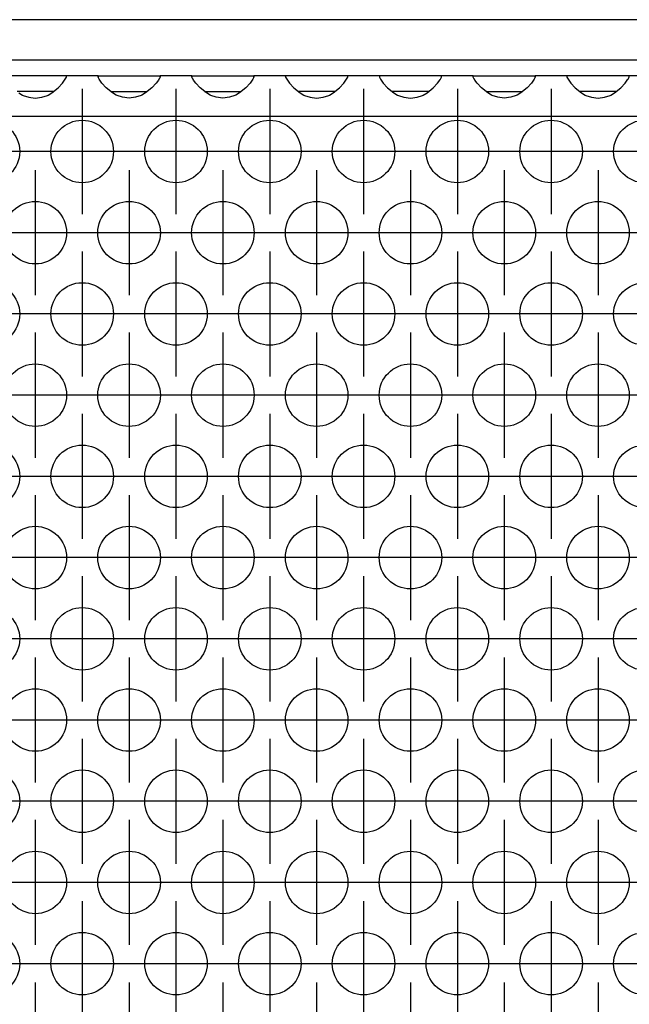
# Model space of a CAD drawing. Units: millimetres. Extents: x 28 to 622, y -25 to 395.
# Drawn here: x 268 to 276, y 237 to 250 of the extents above; entities that cross this region are included whole.
import ezdxf

# ---------------------------------------------------------------- set-up
doc = ezdxf.new("R2010")
doc.units = ezdxf.units.MM
doc.linetypes.add('DOT_CENTER', pattern=[14, 12, -1, 0, -1])
doc.layers.add('1', color=7, linetype='Continuous')

# ---------------------------------------------------------------- blocks, each defined once
blk = doc.blocks.new('frontpaneel_bg61__9', base_point=(552.061, 1245.474))
at = {"color": 1, "linetype": 'Continuous'}
for p, q in [((1449.061, 1248.074), (555.061, 1248.074)), ((1449.061, 1245.474), (555.061, 1245.474))]:
    blk.add_line(p, q, dxfattribs=at)
blk = doc.blocks.new('ansaugblende_lochung_rv4_6_bg61_wandstehend__12', base_point=(562.061, 1146.474))
at = {"color": 1, "linetype": 'Continuous'}
for p, q in [((1344.547, 1244.474), (1340.575, 1244.474)), ((1344.299, 1244.017), (1344.434, 1244.203)), ((1344.434, 1244.203), (1344.47, 1244.259)), ((1344.47, 1244.259), (1344.48, 1244.275)), ((1344.48, 1244.275), (1344.547, 1244.403)), ((1344.54, 1244.391), (1344.547, 1244.438)), ((1344.547, 1244.438), (1344.547, 1244.474)), ((1346.575, 1244.474), (1344.547, 1244.474)), ((1344.547, 1244.403), (1344.547, 1244.438)), ((1346.576, 1244.438), (1346.575, 1244.474)), ((1346.575, 1244.474), (1350.547, 1244.474)), ((1346.576, 1244.438), (1346.583, 1244.391)), ((1346.576, 1244.403), (1346.576, 1244.438)), ((1346.643, 1244.275), (1346.576, 1244.403)), ((1346.653, 1244.259), (1346.643, 1244.275)), ((1346.689, 1244.203), (1346.653, 1244.259)), ((1346.824, 1244.017), (1346.689, 1244.203)), ((1350.434, 1244.203), (1350.299, 1244.017)), ((1350.47, 1244.259), (1350.434, 1244.203)), ((1350.48, 1244.275), (1350.47, 1244.259)), ((1350.547, 1244.403), (1350.48, 1244.275)), ((1350.54, 1244.391), (1350.547, 1244.438)), ((1350.547, 1244.474), (1350.547, 1244.438)), ((1352.575, 1244.474), (1350.547, 1244.474)), ((1350.547, 1244.438), (1350.547, 1244.403)), ((1352.575, 1244.474), (1356.547, 1244.474)), ((1352.576, 1244.438), (1352.575, 1244.474)), ((1352.576, 1244.438), (1352.583, 1244.391)), ((1352.576, 1244.403), (1352.576, 1244.438)), ((1352.643, 1244.275), (1352.576, 1244.403)), ((1352.653, 1244.259), (1352.643, 1244.275)), ((1352.689, 1244.203), (1352.653, 1244.259)), ((1352.824, 1244.017), (1352.689, 1244.203)), ((1356.434, 1244.203), (1356.299, 1244.017)), ((1356.47, 1244.259), (1356.434, 1244.203)), ((1356.48, 1244.275), (1356.47, 1244.259)), ((1356.547, 1244.403), (1356.48, 1244.275)), ((1356.54, 1244.391), (1356.547, 1244.438)), ((1356.547, 1244.474), (1356.547, 1244.438)), ((1358.575, 1244.474), (1356.547, 1244.474)), ((1356.547, 1244.438), (1356.547, 1244.403)), ((1362.547, 1244.474), (1358.575, 1244.474)), ((1358.575, 1244.474), (1358.576, 1244.438)), ((1358.583, 1244.391), (1358.576, 1244.438)), ((1358.576, 1244.438), (1358.576, 1244.403)), ((1358.576, 1244.403), (1358.643, 1244.275)), ((1358.643, 1244.275), (1358.653, 1244.259)), ((1358.653, 1244.259), (1358.689, 1244.203)), ((1358.689, 1244.203), (1358.824, 1244.017)), ((1362.299, 1244.017), (1362.434, 1244.203)), ((1362.434, 1244.203), (1362.47, 1244.259)), ((1362.47, 1244.259), (1362.48, 1244.275)), ((1362.48, 1244.275), (1362.547, 1244.403)), ((1362.54, 1244.391), (1362.547, 1244.438)), ((1362.547, 1244.438), (1362.547, 1244.474)), ((1364.575, 1244.474), (1362.547, 1244.474)), ((1362.547, 1244.403), (1362.547, 1244.438)), ((1368.547, 1244.474), (1364.575, 1244.474)), ((1364.575, 1244.474), (1364.576, 1244.438)), ((1364.576, 1244.438), (1364.583, 1244.391)), ((1364.576, 1244.438), (1364.576, 1244.403)), ((1364.576, 1244.403), (1364.643, 1244.275)), ((1364.643, 1244.275), (1364.653, 1244.259)), ((1364.653, 1244.259), (1364.689, 1244.203)), ((1364.689, 1244.203), (1364.824, 1244.017)), ((1368.299, 1244.017), (1368.434, 1244.203)), ((1368.434, 1244.203), (1368.47, 1244.259)), ((1368.47, 1244.259), (1368.48, 1244.275)), ((1368.48, 1244.275), (1368.547, 1244.403)), ((1368.54, 1244.391), (1368.547, 1244.438)), ((1370.575, 1244.474), (1368.547, 1244.474)), ((1368.547, 1244.438), (1368.547, 1244.474)), ((1368.547, 1244.403), (1368.547, 1244.438)), ((1370.575, 1244.474), (1374.547, 1244.474)), ((1370.576, 1244.438), (1370.575, 1244.474)), ((1370.583, 1244.391), (1370.576, 1244.438)), ((1370.576, 1244.403), (1370.576, 1244.438)), ((1370.643, 1244.275), (1370.576, 1244.403)), ((1370.653, 1244.259), (1370.643, 1244.275)), ((1370.689, 1244.203), (1370.653, 1244.259)), ((1370.824, 1244.017), (1370.689, 1244.203)), ((1374.434, 1244.203), (1374.299, 1244.017)), ((1374.47, 1244.259), (1374.434, 1244.203)), ((1374.48, 1244.275), (1374.47, 1244.259)), ((1374.547, 1244.403), (1374.48, 1244.275)), ((1374.54, 1244.391), (1374.547, 1244.438)), ((1376.575, 1244.474), (1374.547, 1244.474)), ((1374.547, 1244.474), (1374.547, 1244.438)), ((1374.547, 1244.438), (1374.547, 1244.403)), ((1380.547, 1244.474), (1376.575, 1244.474)), ((1376.575, 1244.474), (1376.576, 1244.438)), ((1376.576, 1244.438), (1376.583, 1244.391)), ((1376.576, 1244.438), (1376.576, 1244.403)), ((1376.576, 1244.403), (1376.643, 1244.275)), ((1376.643, 1244.275), (1376.653, 1244.259)), ((1376.653, 1244.259), (1376.689, 1244.203)), ((1376.689, 1244.203), (1376.824, 1244.017)), ((1380.299, 1244.017), (1380.434, 1244.203)), ((1380.434, 1244.203), (1380.47, 1244.259)), ((1380.47, 1244.259), (1380.48, 1244.275)), ((1380.48, 1244.275), (1380.547, 1244.403)), ((1380.54, 1244.391), (1380.547, 1244.438)), ((1382.575, 1244.474), (1380.547, 1244.474)), ((1380.547, 1244.438), (1380.547, 1244.474)), ((1380.547, 1244.403), (1380.547, 1244.438)), ((1341.796, 1243.474), (1341.396, 1243.474)), ((1343.327, 1243.474), (1341.796, 1243.474)), ((1343.727, 1243.474), (1343.327, 1243.474)), ((1343.62, 1243.388), (1344.021, 1243.709)), ((1344.021, 1243.709), (1344.299, 1244.017)), ((1347.102, 1243.709), (1346.824, 1244.017)), ((1347.503, 1243.388), (1347.102, 1243.709)), ((1347.396, 1243.474), (1347.796, 1243.474)), ((1347.796, 1243.474), (1349.327, 1243.474)), ((1349.327, 1243.474), (1349.727, 1243.474)), ((1350.021, 1243.709), (1349.62, 1243.388)), ((1350.299, 1244.017), (1350.021, 1243.709)), ((1353.102, 1243.709), (1352.824, 1244.017)), ((1353.503, 1243.388), (1353.102, 1243.709)), ((1353.396, 1243.474), (1353.796, 1243.474)), ((1353.796, 1243.474), (1355.327, 1243.474)), ((1355.327, 1243.474), (1355.727, 1243.474)), ((1356.021, 1243.709), (1355.62, 1243.388)), ((1356.299, 1244.017), (1356.021, 1243.709)), ((1358.824, 1244.017), (1359.102, 1243.709)), ((1359.102, 1243.709), (1359.503, 1243.388)), ((1359.796, 1243.474), (1359.396, 1243.474)), ((1361.327, 1243.474), (1359.796, 1243.474)), ((1361.727, 1243.474), (1361.327, 1243.474)), ((1361.62, 1243.388), (1362.021, 1243.709)), ((1362.021, 1243.709), (1362.299, 1244.017)), ((1364.824, 1244.017), (1365.102, 1243.709)), ((1365.102, 1243.709), (1365.503, 1243.388)), ((1365.796, 1243.474), (1365.396, 1243.474)), ((1367.327, 1243.474), (1365.796, 1243.474)), ((1367.727, 1243.474), (1367.327, 1243.474)), ((1367.62, 1243.388), (1368.021, 1243.709)), ((1368.021, 1243.709), (1368.299, 1244.017)), ((1371.102, 1243.709), (1370.824, 1244.017)), ((1371.503, 1243.388), (1371.102, 1243.709)), ((1371.396, 1243.474), (1371.796, 1243.474)), ((1371.796, 1243.474), (1373.327, 1243.474)), ((1373.327, 1243.474), (1373.727, 1243.474)), ((1374.021, 1243.709), (1373.62, 1243.388)), ((1374.299, 1244.017), (1374.021, 1243.709)), ((1376.824, 1244.017), (1377.102, 1243.709)), ((1377.102, 1243.709), (1377.503, 1243.388)), ((1377.796, 1243.474), (1377.396, 1243.474)), ((1379.327, 1243.474), (1377.796, 1243.474)), ((1379.727, 1243.474), (1379.327, 1243.474)), ((1379.62, 1243.388), (1380.021, 1243.709)), ((1380.021, 1243.709), (1380.299, 1244.017)), ((1341.503, 1243.388), (1341.742, 1243.253)), ((1341.742, 1243.253), (1341.79, 1243.23)), ((1341.79, 1243.23), (1342.142, 1243.108)), ((1342.142, 1243.108), (1342.561, 1243.058)), ((1342.561, 1243.058), (1342.981, 1243.108)), ((1342.981, 1243.108), (1343.333, 1243.23)), ((1343.333, 1243.23), (1343.381, 1243.253)), ((1343.381, 1243.253), (1343.62, 1243.388)), ((1347.742, 1243.253), (1347.503, 1243.388)), ((1347.79, 1243.23), (1347.742, 1243.253)), ((1348.142, 1243.108), (1347.79, 1243.23)), ((1348.561, 1243.058), (1348.142, 1243.108)), ((1348.981, 1243.108), (1348.561, 1243.058)), ((1349.333, 1243.23), (1348.981, 1243.108)), ((1349.381, 1243.253), (1349.333, 1243.23)), ((1349.62, 1243.388), (1349.381, 1243.253)), ((1353.742, 1243.253), (1353.503, 1243.388)), ((1353.79, 1243.23), (1353.742, 1243.253)), ((1354.142, 1243.108), (1353.79, 1243.23)), ((1354.561, 1243.058), (1354.142, 1243.108)), ((1354.981, 1243.108), (1354.561, 1243.058)), ((1355.333, 1243.23), (1354.981, 1243.108)), ((1355.381, 1243.253), (1355.333, 1243.23)), ((1355.62, 1243.388), (1355.381, 1243.253)), ((1359.503, 1243.388), (1359.742, 1243.253)), ((1359.742, 1243.253), (1359.79, 1243.23)), ((1359.79, 1243.23), (1360.142, 1243.108)), ((1360.142, 1243.108), (1360.561, 1243.058)), ((1360.561, 1243.058), (1360.981, 1243.108)), ((1360.981, 1243.108), (1361.333, 1243.23)), ((1361.333, 1243.23), (1361.381, 1243.253)), ((1361.381, 1243.253), (1361.62, 1243.388)), ((1365.503, 1243.388), (1365.742, 1243.253)), ((1365.742, 1243.253), (1365.79, 1243.23)), ((1365.79, 1243.23), (1366.142, 1243.108)), ((1366.142, 1243.108), (1366.561, 1243.058)), ((1366.561, 1243.058), (1366.981, 1243.108)), ((1366.981, 1243.108), (1367.333, 1243.23)), ((1367.333, 1243.23), (1367.381, 1243.253)), ((1367.381, 1243.253), (1367.62, 1243.388)), ((1371.742, 1243.253), (1371.503, 1243.388)), ((1371.79, 1243.23), (1371.742, 1243.253)), ((1372.142, 1243.108), (1371.79, 1243.23)), ((1372.561, 1243.058), (1372.142, 1243.108)), ((1372.981, 1243.108), (1372.561, 1243.058)), ((1373.333, 1243.23), (1372.981, 1243.108)), ((1373.381, 1243.253), (1373.333, 1243.23)), ((1373.62, 1243.388), (1373.381, 1243.253)), ((1377.503, 1243.388), (1377.742, 1243.253)), ((1377.742, 1243.253), (1377.79, 1243.23)), ((1377.79, 1243.23), (1378.142, 1243.108)), ((1378.142, 1243.108), (1378.561, 1243.058)), ((1378.561, 1243.058), (1378.981, 1243.108)), ((1378.981, 1243.108), (1379.333, 1243.23)), ((1379.333, 1243.23), (1379.381, 1243.253)), ((1379.381, 1243.253), (1379.62, 1243.388)), ((1439.061, 1241.874), (565.061, 1241.874))]:
    blk.add_line(p, q, dxfattribs=at)
for centre in [(1339.561, 1239.641), (1345.561, 1239.641), (1351.561, 1239.641), (1357.561, 1239.641), (1363.561, 1239.641), (1369.561, 1239.641), (1375.561, 1239.641), (1381.561, 1239.641), (1342.561, 1234.445), (1348.561, 1234.445), (1354.561, 1234.445), (1360.561, 1234.445), (1366.561, 1234.445), (1372.561, 1234.445), (1378.561, 1234.445), (1339.561, 1229.249), (1345.561, 1229.249), (1351.561, 1229.249), (1357.561, 1229.249), (1363.561, 1229.249), (1369.561, 1229.249), (1375.561, 1229.249), (1381.561, 1229.249), (1342.561, 1224.053), (1348.561, 1224.053), (1354.561, 1224.053), (1360.561, 1224.053), (1366.561, 1224.053), (1372.561, 1224.053), (1378.561, 1224.053), (1339.561, 1218.857), (1345.561, 1218.857), (1351.561, 1218.857), (1357.561, 1218.857), (1363.561, 1218.857), (1369.561, 1218.857), (1375.561, 1218.857), (1381.561, 1218.857), (1342.561, 1213.661), (1348.561, 1213.661), (1354.561, 1213.661), (1360.561, 1213.661), (1366.561, 1213.661), (1372.561, 1213.661), (1378.561, 1213.661), (1339.561, 1208.464), (1345.561, 1208.464), (1351.561, 1208.464), (1357.561, 1208.464), (1363.561, 1208.464), (1369.561, 1208.464), (1375.561, 1208.464), (1381.561, 1208.464), (1342.561, 1203.268), (1348.561, 1203.268), (1354.561, 1203.268), (1360.561, 1203.268), (1366.561, 1203.268), (1372.561, 1203.268), (1378.561, 1203.268), (1339.561, 1198.072), (1345.561, 1198.072), (1351.561, 1198.072), (1357.561, 1198.072), (1363.561, 1198.072), (1369.561, 1198.072), (1375.561, 1198.072), (1381.561, 1198.072), (1342.561, 1192.876), (1348.561, 1192.876), (1354.561, 1192.876), (1360.561, 1192.876), (1366.561, 1192.876), (1372.561, 1192.876), (1378.561, 1192.876), (1339.561, 1187.68), (1345.561, 1187.68), (1351.561, 1187.68), (1357.561, 1187.68), (1363.561, 1187.68), (1369.561, 1187.68), (1375.561, 1187.68), (1381.561, 1187.68)]:
    blk.add_circle(centre, 2, dxfattribs=at)
at = {"layer": '1', "color": 2, "linetype": 'DOT_CENTER'}
for p, q in [((1345.561, 1243.641), (1345.561, 1235.641)), ((1351.561, 1243.641), (1351.561, 1235.641)), ((1357.561, 1243.641), (1357.561, 1235.641)), ((1363.561, 1243.641), (1363.561, 1235.641)), ((1369.561, 1243.641), (1369.561, 1235.641)), ((1375.561, 1243.641), (1375.561, 1235.641)), ((1343.561, 1239.641), (1335.561, 1239.641)), ((1349.561, 1239.641), (1341.561, 1239.641)), ((1355.561, 1239.641), (1347.561, 1239.641)), ((1361.561, 1239.641), (1353.561, 1239.641)), ((1367.561, 1239.641), (1359.561, 1239.641)), ((1373.561, 1239.641), (1365.561, 1239.641)), ((1379.561, 1239.641), (1371.561, 1239.641)), ((1385.561, 1239.641), (1377.561, 1239.641)), ((1342.561, 1238.445), (1342.561, 1230.445)), ((1348.561, 1238.445), (1348.561, 1230.445)), ((1354.561, 1238.445), (1354.561, 1230.445)), ((1360.561, 1238.445), (1360.561, 1230.445)), ((1366.561, 1238.445), (1366.561, 1230.445)), ((1372.561, 1238.445), (1372.561, 1230.445)), ((1378.561, 1238.445), (1378.561, 1230.445)), ((1346.561, 1234.445), (1338.561, 1234.445)), ((1352.561, 1234.445), (1344.561, 1234.445)), ((1358.561, 1234.445), (1350.561, 1234.445)), ((1364.561, 1234.445), (1356.561, 1234.445)), ((1370.561, 1234.445), (1362.561, 1234.445)), ((1376.561, 1234.445), (1368.561, 1234.445)), ((1382.561, 1234.445), (1374.561, 1234.445)), ((1388.561, 1234.445), (1380.561, 1234.445)), ((1345.561, 1233.249), (1345.561, 1225.249)), ((1351.561, 1233.249), (1351.561, 1225.249)), ((1357.561, 1233.249), (1357.561, 1225.249)), ((1363.561, 1233.249), (1363.561, 1225.249)), ((1369.561, 1233.249), (1369.561, 1225.249)), ((1375.561, 1233.249), (1375.561, 1225.249)), ((1343.561, 1229.249), (1335.561, 1229.249)), ((1349.561, 1229.249), (1341.561, 1229.249)), ((1355.561, 1229.249), (1347.561, 1229.249)), ((1361.561, 1229.249), (1353.561, 1229.249)), ((1367.561, 1229.249), (1359.561, 1229.249)), ((1373.561, 1229.249), (1365.561, 1229.249)), ((1379.561, 1229.249), (1371.561, 1229.249)), ((1385.561, 1229.249), (1377.561, 1229.249)), ((1342.561, 1228.053), (1342.561, 1220.053)), ((1348.561, 1228.053), (1348.561, 1220.053)), ((1354.561, 1228.053), (1354.561, 1220.053)), ((1360.561, 1228.053), (1360.561, 1220.053)), ((1366.561, 1228.053), (1366.561, 1220.053)), ((1372.561, 1228.053), (1372.561, 1220.053)), ((1378.561, 1228.053), (1378.561, 1220.053)), ((1346.561, 1224.053), (1338.561, 1224.053)), ((1352.561, 1224.053), (1344.561, 1224.053)), ((1358.561, 1224.053), (1350.561, 1224.053)), ((1364.561, 1224.053), (1356.561, 1224.053)), ((1370.561, 1224.053), (1362.561, 1224.053)), ((1376.561, 1224.053), (1368.561, 1224.053)), ((1382.561, 1224.053), (1374.561, 1224.053)), ((1388.561, 1224.053), (1380.561, 1224.053)), ((1345.561, 1222.857), (1345.561, 1214.857)), ((1351.561, 1222.857), (1351.561, 1214.857)), ((1357.561, 1222.857), (1357.561, 1214.857)), ((1363.561, 1222.857), (1363.561, 1214.857)), ((1369.561, 1222.857), (1369.561, 1214.857)), ((1375.561, 1222.857), (1375.561, 1214.857)), ((1343.561, 1218.857), (1335.561, 1218.857)), ((1349.561, 1218.857), (1341.561, 1218.857)), ((1355.561, 1218.857), (1347.561, 1218.857)), ((1361.561, 1218.857), (1353.561, 1218.857)), ((1367.561, 1218.857), (1359.561, 1218.857)), ((1373.561, 1218.857), (1365.561, 1218.857)), ((1379.561, 1218.857), (1371.561, 1218.857)), ((1385.561, 1218.857), (1377.561, 1218.857)), ((1342.561, 1217.661), (1342.561, 1209.661)), ((1348.561, 1217.661), (1348.561, 1209.661)), ((1354.561, 1217.661), (1354.561, 1209.661)), ((1360.561, 1217.661), (1360.561, 1209.661)), ((1366.561, 1217.661), (1366.561, 1209.661)), ((1372.561, 1217.661), (1372.561, 1209.661)), ((1378.561, 1217.661), (1378.561, 1209.661)), ((1346.561, 1213.661), (1338.561, 1213.661)), ((1352.561, 1213.661), (1344.561, 1213.661)), ((1358.561, 1213.661), (1350.561, 1213.661)), ((1364.561, 1213.661), (1356.561, 1213.661)), ((1370.561, 1213.661), (1362.561, 1213.661)), ((1376.561, 1213.661), (1368.561, 1213.661)), ((1382.561, 1213.661), (1374.561, 1213.661)), ((1388.561, 1213.661), (1380.561, 1213.661)), ((1345.561, 1212.464), (1345.561, 1204.464)), ((1351.561, 1212.464), (1351.561, 1204.464)), ((1357.561, 1212.464), (1357.561, 1204.464)), ((1363.561, 1212.464), (1363.561, 1204.464)), ((1369.561, 1212.464), (1369.561, 1204.464)), ((1375.561, 1212.464), (1375.561, 1204.464)), ((1343.561, 1208.464), (1335.561, 1208.464)), ((1349.561, 1208.464), (1341.561, 1208.464)), ((1355.561, 1208.464), (1347.561, 1208.464)), ((1361.561, 1208.464), (1353.561, 1208.464)), ((1367.561, 1208.464), (1359.561, 1208.464)), ((1373.561, 1208.464), (1365.561, 1208.464)), ((1379.561, 1208.464), (1371.561, 1208.464)), ((1385.561, 1208.464), (1377.561, 1208.464)), ((1342.561, 1207.268), (1342.561, 1199.268)), ((1348.561, 1207.268), (1348.561, 1199.268)), ((1354.561, 1207.268), (1354.561, 1199.268)), ((1360.561, 1207.268), (1360.561, 1199.268)), ((1366.561, 1207.268), (1366.561, 1199.268)), ((1372.561, 1207.268), (1372.561, 1199.268)), ((1378.561, 1207.268), (1378.561, 1199.268)), ((1346.561, 1203.268), (1338.561, 1203.268)), ((1352.561, 1203.268), (1344.561, 1203.268)), ((1358.561, 1203.268), (1350.561, 1203.268)), ((1364.561, 1203.268), (1356.561, 1203.268)), ((1370.561, 1203.268), (1362.561, 1203.268)), ((1376.561, 1203.268), (1368.561, 1203.268)), ((1382.561, 1203.268), (1374.561, 1203.268)), ((1388.561, 1203.268), (1380.561, 1203.268)), ((1345.561, 1202.072), (1345.561, 1194.072)), ((1351.561, 1202.072), (1351.561, 1194.072)), ((1357.561, 1202.072), (1357.561, 1194.072)), ((1363.561, 1202.072), (1363.561, 1194.072)), ((1369.561, 1202.072), (1369.561, 1194.072)), ((1375.561, 1202.072), (1375.561, 1194.072)), ((1343.561, 1198.072), (1335.561, 1198.072)), ((1349.561, 1198.072), (1341.561, 1198.072)), ((1355.561, 1198.072), (1347.561, 1198.072)), ((1361.561, 1198.072), (1353.561, 1198.072)), ((1367.561, 1198.072), (1359.561, 1198.072)), ((1373.561, 1198.072), (1365.561, 1198.072)), ((1379.561, 1198.072), (1371.561, 1198.072)), ((1385.561, 1198.072), (1377.561, 1198.072)), ((1342.561, 1196.876), (1342.561, 1188.876)), ((1348.561, 1196.876), (1348.561, 1188.876)), ((1354.561, 1196.876), (1354.561, 1188.876)), ((1360.561, 1196.876), (1360.561, 1188.876)), ((1366.561, 1196.876), (1366.561, 1188.876)), ((1372.561, 1196.876), (1372.561, 1188.876)), ((1378.561, 1196.876), (1378.561, 1188.876)), ((1346.561, 1192.876), (1338.561, 1192.876)), ((1352.561, 1192.876), (1344.561, 1192.876)), ((1358.561, 1192.876), (1350.561, 1192.876)), ((1364.561, 1192.876), (1356.561, 1192.876)), ((1370.561, 1192.876), (1362.561, 1192.876)), ((1376.561, 1192.876), (1368.561, 1192.876)), ((1382.561, 1192.876), (1374.561, 1192.876)), ((1388.561, 1192.876), (1380.561, 1192.876)), ((1345.561, 1191.68), (1345.561, 1183.68)), ((1351.561, 1191.68), (1351.561, 1183.68)), ((1357.561, 1191.68), (1357.561, 1183.68)), ((1363.561, 1191.68), (1363.561, 1183.68)), ((1369.561, 1191.68), (1369.561, 1183.68)), ((1375.561, 1191.68), (1375.561, 1183.68)), ((1343.561, 1187.68), (1335.561, 1187.68)), ((1349.561, 1187.68), (1341.561, 1187.68)), ((1355.561, 1187.68), (1347.561, 1187.68)), ((1361.561, 1187.68), (1353.561, 1187.68)), ((1367.561, 1187.68), (1359.561, 1187.68)), ((1373.561, 1187.68), (1365.561, 1187.68)), ((1379.561, 1187.68), (1371.561, 1187.68)), ((1385.561, 1187.68), (1377.561, 1187.68)), ((1342.561, 1186.484), (1342.561, 1178.484)), ((1348.561, 1186.484), (1348.561, 1178.484)), ((1354.561, 1186.484), (1354.561, 1178.484)), ((1360.561, 1186.484), (1360.561, 1178.484)), ((1366.561, 1186.484), (1366.561, 1178.484)), ((1372.561, 1186.484), (1372.561, 1178.484)), ((1378.561, 1186.484), (1378.561, 1178.484))]:
    blk.add_line(p, q, dxfattribs=at)
blk = doc.blocks.new('verkleidung_umluft_bg61_wandstehend_c2_rechts_02__17', base_point=(552.061, 1142.974))
for name, p in [('frontpaneel_bg61__9', (552.061, 1245.474)), ('ansaugblende_lochung_rv4_6_bg61_wandstehend__12', (562.061, 1146.474))]:
    blk.add_blockref(name, p)
blk = doc.blocks.new('verkleidung_umluft_bg61_freistehend_an-li_kacontroller_rechts__18', base_point=(552.061, 1142.974))
blk.add_blockref('verkleidung_umluft_bg61_wandstehend_c2_rechts_02__17', (552.061, 1142.974))
blk = doc.blocks.new('Vorderansicht_1', base_point=(477.061, 1544.21))
blk.add_blockref('verkleidung_umluft_bg61_freistehend_an-li_kacontroller_rechts__18', (552.061, 1142.974))

msp = doc.modelspace()

# ---------------------------------------------------------------- block references
at = {"xscale": 0.2, "yscale": 0.2, "zscale": 0.2}
msp.add_blockref('Vorderansicht_1', (95.412, 308.842), dxfattribs=at)

doc.saveas('drawing.dxf')
